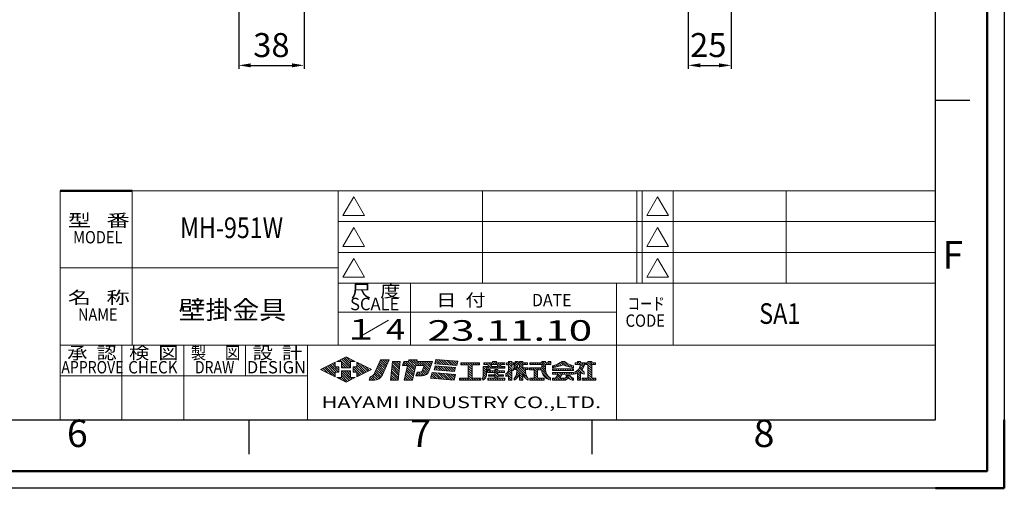
# Model space of a CAD drawing. Units: millimetres. Extents: x 3796 to 5476, y 3011 to 4199.
# Drawn here: x 4903 to 5476, y 3011 to 3284 of the extents above; entities that cross this region are included whole.
import ezdxf
from ezdxf.enums import TextEntityAlignment as Align

# ---------------------------------------------------------------- set-up
doc = ezdxf.new("R2010")
doc.units = ezdxf.units.MM
doc.header["$LTSCALE"] = 10
for name, color, linetype, lineweight in [('AM_0', 7, 'Continuous', 50), ('AM_5', 92, 'Continuous', 25), ('AM_BOR', 7, 'Continuous', 50), ('CSLAYER1', 7, 'Continuous', 13)]:
    doc.layers.add(name, color=color, linetype=linetype, lineweight=lineweight)
doc.layers.add('AM_12', color=7, linetype='Continuous', lineweight=50, plot=False)
doc.styles.add('ACISOTS', font='isocp.shx', dxfattribs={"height": 1})
doc.styles.add('FX_FONT', font='monotxt', dxfattribs={"height": 1, "bigfont": 'bigfont'})
doc.styles.get("Standard").update_dxf_attribs({"font": 'ISOCP.SHX', "bigfont": 'EXTFONT.SHX'})
doc.dimstyles.new('AM_ISO$0', dxfattribs={"dimtxt": 3.5, "dimasz": 3.5, "dimexe": 1, "dimexo": 1, "dimgap": 1.5, "dimtad": 1, "dimdsep": 46, "dimtxsty": 'STANDARD', "dimcen": 0, "dimclrd": 256, "dimclre": 256, "dimclrt": 5, "dimadec": 0, "dimazin": 2, "dimtp": 0.1, "dimtm": 0.1, "dimtfac": 0.71, "dimtmove": 0, "dimatfit": 3, "dimfxl": 1, "dimlwd": -1, "dimlwe": -1, "dimarcsym": 0})

# ---------------------------------------------------------------- blocks, each defined once
blk = doc.blocks.new('ISO_A3')
for p, q in [((410, 10), (410, 287)), ((10, 10), (410, 10))]:
    blk.add_line(p, q)
at = {"layer": 'AM_BOR', "color": 1, "lineweight": 25}
for p, q in [((420, 297), (420, 0)), ((415, 56.5), (410, 56.5)), ((310, 5), (310, 10)), ((360, 5), (360, 10)), ((420, 0), (0, 0))]:
    blk.add_line(p, q, dxfattribs=at)
at = {"layer": 'AM_BOR'}
for q in [(420, 10), (410, 0)]:
    blk.add_line((420, 0), q, dxfattribs=at)
at = {"layer": 'AM_BOR', "color": 1, "lineweight": 25, "style": 'ACISOTS'}
for s, p in [('F', (412.5, 33.5)), ('6', (285, 7.5)), ('8', (385, 7.5)), ('7', (335, 7.5))]:
    blk.add_text(s, height=4, dxfattribs=at).set_placement(p, align=Align.MIDDLE)
blk = doc.blocks.new('*D175')
at = {"layer": 'AM_5', "linetype": 'ByBlock'}
for p, q in [((5068.21, 3318.35), (5068.21, 3255.65)), ((5030.21, 3303.65), (5030.21, 3255.65)), ((5037.21, 3257.65), (5061.21, 3257.65))]:
    blk.add_line(p, q, dxfattribs=at)
at = {"layer": 'AM_5'}
for points in [[(5037.21, 3258.82), (5037.21, 3256.49), (5030.21, 3257.65)], [(5061.21, 3258.82), (5061.21, 3256.49), (5068.21, 3257.65)]]:
    blk.add_solid(points, dxfattribs=at)
at = {"layer": 'Defpoints', "color": 0}
for p in [(5068.21, 3320.35), (5030.21, 3305.65), (5068.21, 3257.65)]:
    blk.add_point(p, dxfattribs=at)
at = {"layer": 'AM_5', "color": 5, "insert": (5049.21, 3267.65), "char_height": 14, "attachment_point": 5}
blk.add_mtext('38', dxfattribs=at)
blk = doc.blocks.new('*D187')
at = {"layer": 'AM_5', "linetype": 'ByBlock'}
for p, q in [((5292.04, 3319.65), (5292.04, 3255.65)), ((5317.04, 3319.65), (5317.04, 3255.65)), ((5299.04, 3257.65), (5310.04, 3257.65))]:
    blk.add_line(p, q, dxfattribs=at)
at = {"layer": 'AM_5'}
for points in [[(5299.04, 3258.82), (5299.04, 3256.49), (5292.04, 3257.65)], [(5310.04, 3258.82), (5310.04, 3256.49), (5317.04, 3257.65)]]:
    blk.add_solid(points, dxfattribs=at)
at = {"layer": 'Defpoints', "color": 0}
for p in [(5292.04, 3321.65), (5317.04, 3321.65), (5317.04, 3257.65)]:
    blk.add_point(p, dxfattribs=at)
at = {"layer": 'AM_5', "color": 5, "insert": (5303.71, 3267.66), "char_height": 14, "attachment_point": 5}
blk.add_mtext('25', dxfattribs=at)

msp = doc.modelspace()

# ---------------------------------------------------------------- linework, layer by layer
at = {"layer": 'AM_0', "ltscale": 0.5}
msp.add_line((4926.159, 3184.595), (4968.159, 3184.595), dxfattribs=at)
at = {"layer": 'AM_12', "ltscale": 0.5}
msp.add_lwpolyline([(3806.159, 4189.095), (5466.159, 4189.095), (5466.159, 3021.095), (3806.159, 3021.095)], close=True, dxfattribs=at)
at = {"layer": 'CSLAYER1', "linetype": 'Continuous'}
for q in [(5436.159, 3184.595), (4926.159, 3051.095)]:
    msp.add_line((4926.159, 3184.595), q, dxfattribs=at)
at = {"layer": 'CSLAYER1', "color": 7, "linetype": 'Continuous'}
for p, q in [((4968.159, 3094.595), (4968.159, 3184.595)), ((5088.159, 3094.595), (5088.159, 3184.595)), ((5172.159, 3184.595), (5172.159, 3130.595)), ((5262.159, 3130.595), (5262.159, 3184.595)), ((5265.159, 3184.595), (5265.159, 3130.595)), ((5283.159, 3094.595), (5283.159, 3184.595)), ((5349.159, 3184.595), (5349.159, 3130.595)), ((5097.159, 3181.051), (5090.859, 3170.139)), ((5103.459, 3170.139), (5097.159, 3181.051)), ((5274.159, 3181.051), (5267.859, 3170.139)), ((5280.459, 3170.139), (5274.159, 3181.051)), ((5088.159, 3166.595), (5436.159, 3166.595)), ((5090.859, 3170.139), (5103.459, 3170.139)), ((5267.859, 3170.139), (5280.459, 3170.139)), ((5097.159, 3163.051), (5090.859, 3152.139)), ((5103.459, 3152.139), (5097.159, 3163.051)), ((5274.159, 3163.051), (5267.859, 3152.139)), ((5280.459, 3152.139), (5274.159, 3163.051)), ((5090.859, 3152.139), (5103.459, 3152.139)), ((5267.859, 3152.139), (5280.459, 3152.139)), ((5436.159, 3148.595), (5088.159, 3148.595)), ((5090.859, 3134.139), (5097.159, 3145.051)), ((5097.159, 3145.051), (5103.459, 3134.139)), ((5274.159, 3145.051), (5267.859, 3134.139)), ((5280.459, 3134.139), (5274.159, 3145.051)), ((4926.159, 3139.595), (5088.159, 3139.595)), ((5103.459, 3134.139), (5090.859, 3134.139)), ((5267.859, 3134.139), (5280.459, 3134.139)), ((5088.159, 3130.595), (5436.159, 3130.595)), ((5130.159, 3130.595), (5130.159, 3094.595)), ((5250.159, 3130.595), (5250.159, 3051.095)), ((5088.159, 3113.72), (5250.159, 3113.72)), ((5117.367, 3109.09), (5101.383, 3099.862)), ((5436.159, 3094.595), (4926.159, 3094.595)), ((4962.159, 3094.595), (4962.159, 3051.095)), ((4998.159, 3051.095), (4998.159, 3094.595)), ((5034.159, 3094.595), (5034.159, 3076.595)), ((5070.159, 3094.595), (5070.159, 3051.095)), ((5092.672, 3087.787), (5087.296, 3085.099)), ((5093.888, 3081.291), (5089.152, 3086.027)), ((5095.245, 3081.291), (5090.057, 3086.48)), ((5095.36, 3082.534), (5090.962, 3086.932)), ((5095.36, 3083.892), (5091.867, 3087.385)), ((5098.048, 3085.099), (5092.672, 3087.787)), ((5095.51, 3085.099), (5092.972, 3087.637)), ((5096.868, 3085.099), (5095.688, 3086.279)), ((5109.34, 3078.19), (5112.832, 3085.995)), ((5112.832, 3085.995), (5117.76, 3085.995)), ((5116.237, 3082.59), (5112.832, 3085.995)), ((5117.76, 3085.995), (5113.855, 3077.265)), ((5116.657, 3083.528), (5114.19, 3085.995)), ((5117.076, 3084.466), (5115.548, 3085.995)), ((5117.496, 3085.404), (5116.905, 3085.995)), ((5129.184, 3085.995), (5128.981, 3085.099)), ((5133.191, 3081.928), (5129.173, 3085.946)), ((5134.112, 3085.995), (5129.184, 3085.995)), ((5133.842, 3082.635), (5130.482, 3085.995)), ((5135.199, 3082.635), (5131.839, 3085.995)), ((5133.943, 3085.249), (5133.197, 3085.995)), ((5133.909, 3085.099), (5134.112, 3085.995)), ((5145.069, 3086.202), (5144.416, 3083.755)), ((5157.856, 3085.154), (5145.069, 3086.202)), ((5147.945, 3083.466), (5145.221, 3086.19)), ((5149.424, 3083.345), (5146.7, 3086.069)), ((5150.903, 3083.224), (5148.179, 3085.948)), ((5077.888, 3080.395), (5086.4, 3084.651)), ((5086.4, 3076.139), (5077.888, 3080.395)), ((5079.096, 3079.791), (5078.291, 3080.596)), ((5081.811, 3078.434), (5079.196, 3081.049)), ((5084.526, 3077.076), (5080.101, 3081.502)), ((5086.4, 3076.56), (5081.006, 3081.954)), ((5086.4, 3077.918), (5081.911, 3082.407)), ((5086.848, 3078.827), (5082.816, 3082.859)), ((5088.206, 3078.827), (5083.721, 3083.312)), ((5086.4, 3081.99), (5084.626, 3083.764)), ((5086.4, 3083.348), (5085.532, 3084.217)), ((5086.4, 3084.651), (5086.4, 3081.963)), ((5086.4, 3081.963), (5088.416, 3081.963)), ((5088.416, 3079.974), (5086.428, 3081.963)), ((5087.296, 3085.099), (5089.984, 3085.099)), ((5087.364, 3085.099), (5087.342, 3085.122)), ((5088.416, 3081.332), (5087.785, 3081.963)), ((5088.722, 3085.099), (5088.247, 3085.574)), ((5088.416, 3081.963), (5088.416, 3078.827)), ((5089.984, 3085.099), (5089.984, 3081.291)), ((5092.53, 3081.291), (5089.984, 3083.837)), ((5091.172, 3081.291), (5089.984, 3082.479)), ((5089.984, 3081.291), (5095.36, 3081.291)), ((5095.36, 3081.291), (5095.36, 3085.099)), ((5095.36, 3085.099), (5098.048, 3085.099)), ((5096.928, 3081.963), (5096.928, 3078.827)), ((5098.944, 3081.963), (5096.928, 3081.963)), ((5100.818, 3077.076), (5096.928, 3080.966)), ((5101.723, 3077.529), (5097.289, 3081.963)), ((5102.628, 3077.981), (5098.646, 3081.963)), ((5107.456, 3080.395), (5098.944, 3084.651)), ((5098.944, 3084.651), (5098.944, 3081.963)), ((5104.439, 3078.886), (5098.944, 3084.381)), ((5103.533, 3078.434), (5098.944, 3083.023)), ((5098.944, 3076.139), (5107.456, 3080.395)), ((5105.344, 3079.339), (5101.118, 3083.564)), ((5106.249, 3079.791), (5103.834, 3082.207)), ((5107.154, 3080.244), (5106.549, 3080.849)), ((5113.712, 3076.97), (5110.314, 3080.367)), ((5114.139, 3077.9), (5110.734, 3081.305)), ((5114.559, 3078.838), (5111.154, 3082.243)), ((5114.978, 3079.776), (5111.573, 3083.181)), ((5115.398, 3080.714), (5111.993, 3084.119)), ((5115.817, 3081.652), (5112.413, 3085.057)), ((5118.656, 3074.123), (5119.776, 3085.099)), ((5123.407, 3076.778), (5119.342, 3080.843)), ((5123.533, 3078.01), (5119.468, 3082.075)), ((5123.659, 3079.242), (5119.593, 3083.307)), ((5123.784, 3080.474), (5119.719, 3084.539)), ((5119.776, 3085.099), (5124.256, 3085.099)), ((5123.91, 3081.706), (5120.516, 3085.099)), ((5124.036, 3082.938), (5121.874, 3085.099)), ((5124.256, 3085.099), (5123.136, 3074.123)), ((5124.161, 3084.17), (5123.232, 3085.099)), ((5126.272, 3085.099), (5125.6, 3082.635)), ((5125.6, 3082.635), (5128.424, 3082.635)), ((5125.696, 3082.635), (5125.621, 3082.71)), ((5127.053, 3082.635), (5125.912, 3083.777)), ((5128.411, 3082.635), (5126.203, 3084.844)), ((5128.981, 3085.099), (5126.272, 3085.099)), ((5128.424, 3082.635), (5126.496, 3074.123)), ((5132.69, 3079.714), (5127.305, 3085.099)), ((5131.938, 3076.393), (5127.92, 3080.411)), ((5132.189, 3077.5), (5128.171, 3081.518)), ((5132.439, 3078.607), (5128.421, 3082.625)), ((5132.941, 3080.821), (5128.662, 3085.099)), ((5131.424, 3074.123), (5133.352, 3082.635)), ((5133.352, 3082.635), (5138.144, 3082.635)), ((5143.072, 3085.099), (5133.909, 3085.099)), ((5136.557, 3082.635), (5134.093, 3085.099)), ((5137.915, 3082.635), (5135.451, 3085.099)), ((5141.462, 3080.446), (5136.808, 3085.099)), ((5138.144, 3082.635), (5137.207, 3079.929)), ((5139.995, 3077.84), (5137.387, 3080.448)), ((5140.625, 3078.567), (5137.736, 3081.456)), ((5141.106, 3079.444), (5138.085, 3082.465)), ((5141.811, 3081.454), (5138.166, 3085.099)), ((5142.16, 3082.463), (5139.524, 3085.099)), ((5142.509, 3083.472), (5140.881, 3085.099)), ((5141.205, 3079.704), (5143.072, 3085.099)), ((5142.858, 3084.48), (5142.239, 3085.099)), ((5143.968, 3080.171), (5144.567, 3082.417)), ((5155.82, 3079.2), (5143.968, 3080.171)), ((5144.495, 3080.128), (5144.07, 3080.553)), ((5145.974, 3080.007), (5144.356, 3081.625)), ((5144.416, 3083.755), (5157.203, 3082.707)), ((5144.987, 3083.708), (5144.527, 3084.169)), ((5144.567, 3082.417), (5156.419, 3081.446)), ((5146.466, 3083.587), (5144.812, 3085.241)), ((5147.452, 3079.886), (5144.952, 3082.386)), ((5148.931, 3079.764), (5146.431, 3082.264)), ((5150.41, 3079.643), (5147.91, 3082.143)), ((5151.889, 3079.522), (5149.389, 3082.022)), ((5152.382, 3083.102), (5149.658, 3085.826)), ((5153.368, 3079.401), (5150.868, 3081.901)), ((5153.86, 3082.981), (5151.136, 3085.705)), ((5154.847, 3079.28), (5152.347, 3081.78)), ((5155.339, 3082.86), (5152.615, 3085.584)), ((5155.918, 3079.566), (5153.826, 3081.658)), ((5156.818, 3082.739), (5154.094, 3085.463)), ((5156.204, 3080.638), (5155.304, 3081.537)), ((5157.415, 3083.5), (5155.573, 3085.341)), ((5156.419, 3081.446), (5155.82, 3079.2)), ((5157.701, 3084.571), (5157.052, 3085.22)), ((5157.203, 3082.707), (5157.856, 3085.154)), ((5159.648, 3084.203), (5159.648, 3083.083)), ((5170.4, 3084.203), (5159.648, 3084.203)), ((5160.653, 3083.083), (5159.648, 3084.088)), ((5159.648, 3083.083), (5163.904, 3083.083)), ((5162.011, 3083.083), (5160.891, 3084.203)), ((5163.369, 3083.083), (5162.249, 3084.203)), ((5166.144, 3081.665), (5163.606, 3084.203)), ((5163.904, 3083.083), (5163.904, 3075.243)), ((5166.144, 3080.308), (5163.904, 3082.548)), ((5166.144, 3078.95), (5163.904, 3081.19)), ((5166.144, 3083.023), (5164.964, 3084.203)), ((5166.144, 3075.243), (5166.144, 3083.083)), ((5166.144, 3083.083), (5170.4, 3083.083)), ((5167.442, 3083.083), (5166.322, 3084.203)), ((5168.799, 3083.083), (5167.679, 3084.203)), ((5170.157, 3083.083), (5169.037, 3084.203)), ((5170.4, 3084.198), (5170.395, 3084.203)), ((5170.4, 3083.083), (5170.4, 3084.203)), ((5172.64, 3082.187), (5172.64, 3076.963)), ((5175.552, 3082.187), (5172.64, 3082.187)), ((5174.509, 3079.843), (5172.64, 3081.712)), ((5174.509, 3078.486), (5172.64, 3080.354)), ((5178.016, 3084.203), (5172.864, 3084.203)), ((5172.864, 3084.203), (5172.864, 3083.307)), ((5173.76, 3083.307), (5172.864, 3084.203)), ((5172.864, 3083.307), (5175.552, 3083.307)), ((5174.643, 3081.067), (5173.523, 3082.187)), ((5175.118, 3083.307), (5174.222, 3084.203)), ((5174.509, 3077.035), (5174.509, 3081.067)), ((5174.509, 3081.067), (5185.184, 3081.067)), ((5176, 3081.067), (5174.88, 3082.187)), ((5175.104, 3080.395), (5176.585, 3080.395)), ((5175.104, 3078.603), (5175.104, 3080.395)), ((5177.107, 3078.603), (5175.315, 3080.395)), ((5175.552, 3083.307), (5175.552, 3082.187)), ((5177.358, 3081.067), (5175.552, 3082.873)), ((5177.344, 3082.438), (5175.58, 3084.203)), ((5176.585, 3080.395), (5176.585, 3079.499)), ((5177.833, 3083.307), (5176.937, 3084.203)), ((5180.928, 3083.307), (5177.344, 3083.307)), ((5177.344, 3083.307), (5177.344, 3082.187)), ((5177.344, 3082.187), (5180.928, 3082.187)), ((5178.716, 3081.067), (5177.596, 3082.187)), ((5180.256, 3085.099), (5178.016, 3085.099)), ((5178.016, 3085.099), (5178.016, 3084.203)), ((5179.191, 3083.307), (5178.016, 3084.482)), ((5180.548, 3083.307), (5178.756, 3085.099)), ((5180.073, 3081.067), (5178.953, 3082.187)), ((5179.36, 3079.499), (5179.36, 3080.395)), ((5179.36, 3080.395), (5181.152, 3080.395)), ((5181.18, 3078.603), (5179.388, 3080.395)), ((5180.256, 3084.957), (5180.114, 3085.099)), ((5180.256, 3084.203), (5180.256, 3085.099)), ((5185.184, 3084.203), (5180.256, 3084.203)), ((5181.431, 3081.067), (5180.311, 3082.187)), ((5181.152, 3079.988), (5180.745, 3080.395)), ((5180.928, 3082.187), (5180.928, 3083.307)), ((5182.788, 3081.067), (5180.928, 3082.927)), ((5182.944, 3082.269), (5181.01, 3084.203)), ((5181.152, 3080.395), (5181.152, 3079.499)), ((5183.264, 3083.307), (5182.368, 3084.203)), ((5182.944, 3082.187), (5182.944, 3083.307)), ((5182.944, 3083.307), (5185.184, 3083.307)), ((5185.184, 3082.187), (5182.944, 3082.187)), ((5184.146, 3081.067), (5183.026, 3082.187)), ((5184.621, 3083.307), (5183.725, 3084.203)), ((5185.184, 3081.387), (5184.384, 3082.187)), ((5185.184, 3084.102), (5185.083, 3084.203)), ((5185.184, 3083.307), (5185.184, 3084.203)), ((5185.184, 3081.067), (5185.184, 3082.187)), ((5186.08, 3083.083), (5186.08, 3084.203)), ((5186.08, 3084.203), (5187.424, 3084.203)), ((5186.725, 3083.083), (5186.08, 3083.728)), ((5187.424, 3083.083), (5186.08, 3083.083)), ((5189.267, 3081.899), (5186.963, 3084.203)), ((5187.424, 3084.203), (5187.424, 3085.099)), ((5187.424, 3085.099), (5189.216, 3085.099)), ((5189.44, 3083.083), (5187.424, 3085.099)), ((5187.424, 3080.425), (5187.424, 3083.083)), ((5189.943, 3079.866), (5187.424, 3082.384)), ((5189.216, 3079.234), (5187.424, 3081.026)), ((5189.216, 3084.665), (5188.782, 3085.099)), ((5189.216, 3085.099), (5189.216, 3084.203)), ((5189.216, 3084.203), (5190.56, 3084.203)), ((5190.56, 3083.083), (5189.216, 3083.083)), ((5189.216, 3083.083), (5189.216, 3082.283)), ((5190.56, 3083.321), (5189.678, 3084.203)), ((5190.336, 3080.83), (5190.318, 3080.848)), ((5190.336, 3080.843), (5190.336, 3079.723)), ((5190.38, 3081.977), (5190.755, 3081.291)), ((5195.712, 3076.811), (5190.457, 3082.066)), ((5190.56, 3084.203), (5190.56, 3083.083)), ((5190.755, 3081.291), (5190.755, 3080.395)), ((5190.771, 3080.395), (5190.755, 3080.411)), ((5190.755, 3080.395), (5192.128, 3080.395)), ((5192.18, 3081.701), (5190.97, 3082.911)), ((5193.696, 3081.291), (5191.213, 3081.291)), ((5192.796, 3082.442), (5191.227, 3084.012)), ((5193.024, 3085.099), (5191.232, 3085.099)), ((5191.232, 3085.099), (5191.232, 3084.208)), ((5193.289, 3083.307), (5191.497, 3085.099)), ((5192.128, 3080.395), (5192.128, 3079.135)), ((5198.756, 3075.125), (5192.59, 3081.291)), ((5193.024, 3084.93), (5192.855, 3085.099)), ((5193.022, 3083.307), (5193.696, 3083.307)), ((5193.024, 3084.203), (5193.024, 3085.099)), ((5193.696, 3084.203), (5193.024, 3084.203)), ((5195.712, 3085.099), (5193.696, 3085.099)), ((5193.696, 3085.099), (5193.696, 3084.203)), ((5195.712, 3082.242), (5193.696, 3084.258)), ((5193.696, 3083.307), (5193.696, 3081.291)), ((5197.28, 3079.316), (5193.696, 3082.9)), ((5197.422, 3077.816), (5193.696, 3081.542)), ((5196.004, 3083.307), (5194.212, 3085.099)), ((5195.712, 3084.957), (5195.57, 3085.099)), ((5195.712, 3084.203), (5195.712, 3085.099)), ((5198.4, 3084.203), (5195.712, 3084.203)), ((5195.712, 3081.291), (5195.712, 3083.307)), ((5195.712, 3083.307), (5198.4, 3083.307)), ((5198.848, 3081.291), (5195.712, 3081.291)), ((5197.362, 3083.307), (5196.466, 3084.203)), ((5197.559, 3080.395), (5196.663, 3081.291)), ((5197.28, 3079.135), (5197.28, 3080.395)), ((5197.28, 3080.395), (5198.848, 3080.395)), ((5198.4, 3083.627), (5197.824, 3084.203)), ((5198.848, 3080.463), (5198.02, 3081.291)), ((5198.4, 3083.307), (5198.4, 3084.203)), ((5198.848, 3080.395), (5198.848, 3081.291)), ((5199.52, 3081.291), (5199.52, 3080.171)), ((5206.688, 3081.291), (5199.52, 3081.291)), ((5199.703, 3080.171), (5199.52, 3080.354)), ((5199.52, 3080.171), (5202.208, 3080.171)), ((5206.688, 3084.203), (5199.744, 3084.203)), ((5199.744, 3084.203), (5199.744, 3083.307)), ((5200.64, 3083.307), (5199.744, 3084.203)), ((5199.744, 3083.307), (5206.688, 3083.307)), ((5201.061, 3080.171), (5199.941, 3081.291)), ((5201.998, 3083.307), (5201.102, 3084.203)), ((5204.224, 3078.366), (5201.299, 3081.291)), ((5202.208, 3080.171), (5202.208, 3075.243)), ((5203.356, 3083.307), (5202.46, 3084.203)), ((5204.224, 3079.723), (5202.656, 3081.291)), ((5204.713, 3083.307), (5203.817, 3084.203)), ((5205.134, 3080.171), (5204.014, 3081.291)), ((5204.224, 3075.243), (5204.224, 3080.171)), ((5204.224, 3080.171), (5206.693, 3080.171)), ((5206.071, 3083.307), (5205.175, 3084.203)), ((5206.492, 3080.171), (5205.372, 3081.291)), ((5208.928, 3081.807), (5206.532, 3084.203)), ((5208.928, 3085.099), (5206.688, 3085.099)), ((5206.688, 3085.099), (5206.688, 3084.203)), ((5206.688, 3083.307), (5206.688, 3081.291)), ((5208.928, 3080.45), (5206.688, 3082.69)), ((5209.141, 3078.879), (5206.688, 3081.332)), ((5208.928, 3083.165), (5206.994, 3085.099)), ((5208.928, 3084.523), (5208.352, 3085.099)), ((5208.928, 3084.203), (5208.928, 3085.099)), ((5210.532, 3084.203), (5208.928, 3084.203)), ((5208.928, 3080.487), (5208.928, 3083.307)), ((5208.928, 3083.307), (5212.064, 3083.307)), ((5210.144, 3083.307), (5209.248, 3084.203)), ((5212.064, 3085.099), (5210.532, 3085.099)), ((5210.532, 3085.099), (5210.532, 3084.203)), ((5211.501, 3083.307), (5210.532, 3084.277)), ((5212.064, 3084.102), (5211.067, 3085.099)), ((5212.064, 3083.307), (5212.064, 3085.099)), ((5212.96, 3081.291), (5212.96, 3082.411)), ((5213.885, 3081.486), (5212.96, 3082.411)), ((5212.96, 3080.709), (5225.28, 3080.709)), ((5212.96, 3079.813), (5212.96, 3080.709)), ((5214.2, 3079.813), (5213.304, 3080.709)), ((5214.979, 3081.75), (5214.011, 3082.718)), ((5215.558, 3079.813), (5214.662, 3080.709)), ((5216.045, 3082.042), (5214.996, 3083.091)), ((5217.085, 3082.36), (5215.922, 3083.523)), ((5216.916, 3079.813), (5216.02, 3080.709)), ((5218.099, 3082.703), (5216.792, 3084.01)), ((5218.273, 3079.813), (5217.377, 3080.709)), ((5219.089, 3083.071), (5217.611, 3084.548)), ((5218.336, 3085.099), (5219.904, 3085.099)), ((5221.158, 3082.359), (5218.418, 3085.099)), ((5219.631, 3079.813), (5218.735, 3080.709)), ((5223.077, 3081.798), (5219.776, 3085.099)), ((5220.989, 3079.813), (5220.093, 3080.709)), ((5222.346, 3079.813), (5221.45, 3080.709)), ((5223.704, 3079.813), (5222.808, 3080.709)), ((5224.855, 3081.378), (5223.064, 3083.168)), ((5225.062, 3079.813), (5224.166, 3080.709)), ((5225.28, 3082.31), (5225.144, 3082.446)), ((5225.28, 3082.411), (5225.28, 3081.291)), ((5225.28, 3080.709), (5225.28, 3079.813)), ((5226.176, 3083.307), (5226.176, 3084.203)), ((5226.176, 3084.203), (5227.52, 3084.203)), ((5226.597, 3083.307), (5226.176, 3083.728)), ((5229.312, 3083.307), (5226.176, 3083.307)), ((5227.955, 3083.307), (5227.059, 3084.203)), ((5227.52, 3084.203), (5227.52, 3085.099)), ((5227.52, 3085.099), (5229.312, 3085.099)), ((5230.977, 3081.642), (5227.52, 3085.099)), ((5230.707, 3077.84), (5228.115, 3080.432)), ((5231.328, 3078.576), (5228.662, 3081.242)), ((5229.312, 3084.665), (5228.878, 3085.099)), ((5230.467, 3080.795), (5229.073, 3082.189)), ((5229.312, 3085.099), (5229.312, 3084.203)), ((5229.312, 3084.203), (5231.776, 3084.203)), ((5231.389, 3082.588), (5229.774, 3084.203)), ((5231.685, 3083.65), (5231.132, 3084.203)), ((5232.224, 3083.307), (5232.224, 3084.203)), ((5232.224, 3084.203), (5233.568, 3084.203)), ((5233.568, 3083.307), (5232.224, 3083.307)), ((5233.385, 3083.307), (5232.489, 3084.203)), ((5233.568, 3084.203), (5233.568, 3085.099)), ((5233.568, 3085.099), (5235.808, 3085.099)), ((5235.808, 3082.242), (5233.568, 3084.482)), ((5233.568, 3075.243), (5233.568, 3083.307)), ((5235.808, 3080.884), (5233.568, 3083.124)), ((5235.808, 3079.526), (5233.568, 3081.766)), ((5235.808, 3078.169), (5233.568, 3080.409)), ((5236.1, 3083.307), (5234.308, 3085.099)), ((5235.808, 3084.957), (5235.666, 3085.099)), ((5235.808, 3085.099), (5235.808, 3084.203)), ((5235.808, 3084.203), (5238.048, 3084.203)), ((5238.048, 3083.307), (5235.808, 3083.307)), ((5235.808, 3083.307), (5235.808, 3075.243)), ((5237.458, 3083.307), (5236.562, 3084.203)), ((5238.048, 3084.075), (5237.92, 3084.203)), ((5238.048, 3084.203), (5238.048, 3083.307)), ((4926.159, 3076.595), (5070.159, 3076.595)), ((5088.416, 3078.827), (5086.4, 3078.827)), ((5086.4, 3078.827), (5086.4, 3076.139)), ((5087.296, 3075.691), (5089.984, 3075.691)), ((5092.672, 3073.003), (5087.296, 3075.691)), ((5089.957, 3074.361), (5088.627, 3075.691)), ((5089.984, 3075.691), (5089.984, 3079.499)), ((5089.984, 3079.499), (5095.36, 3079.499)), ((5094.482, 3073.908), (5089.984, 3078.406)), ((5093.577, 3073.456), (5089.984, 3077.049)), ((5092.672, 3073.003), (5089.984, 3075.691)), ((5095.388, 3074.361), (5090.249, 3079.499)), ((5095.36, 3075.746), (5091.607, 3079.499)), ((5098.048, 3075.691), (5092.672, 3073.003)), ((5095.36, 3077.103), (5092.964, 3079.499)), ((5095.36, 3078.461), (5094.322, 3079.499)), ((5095.36, 3079.499), (5095.36, 3075.691)), ((5095.36, 3075.691), (5098.048, 3075.691)), ((5096.293, 3074.813), (5095.415, 3075.691)), ((5097.198, 3075.266), (5096.772, 3075.691)), ((5097.709, 3078.827), (5096.928, 3079.608)), ((5096.928, 3078.827), (5098.944, 3078.827)), ((5098.944, 3078.827), (5098.944, 3076.139)), ((5099.913, 3076.624), (5098.944, 3077.592)), ((5099.008, 3076.171), (5098.944, 3076.235)), ((5106.112, 3074.123), (5106.784, 3076.139)), ((5107.055, 3074.123), (5106.348, 3074.83)), ((5108.413, 3074.123), (5106.687, 3075.848)), ((5109.722, 3074.171), (5107.519, 3076.374)), ((5110.812, 3074.439), (5108.357, 3076.894)), ((5111.733, 3074.876), (5109.007, 3077.601)), ((5112.518, 3075.449), (5109.475, 3078.491)), ((5113.178, 3076.146), (5109.895, 3079.429)), ((5119.274, 3074.123), (5118.713, 3074.683)), ((5120.631, 3074.123), (5118.839, 3075.915)), ((5121.989, 3074.123), (5118.965, 3077.147)), ((5123.156, 3074.314), (5119.091, 3078.379)), ((5123.281, 3075.546), (5119.216, 3079.611)), ((5127.42, 3074.123), (5126.667, 3074.876)), ((5128.777, 3074.123), (5126.917, 3075.983)), ((5130.135, 3074.123), (5127.168, 3077.09)), ((5131.437, 3074.179), (5127.419, 3078.197)), ((5131.688, 3075.286), (5127.669, 3079.304)), ((5134.112, 3078.827), (5133.44, 3076.587)), ((5133.44, 3076.587), (5136.827, 3076.587)), ((5134.459, 3076.587), (5133.675, 3077.371)), ((5135.817, 3076.587), (5133.989, 3078.415)), ((5135.66, 3078.827), (5134.112, 3078.827)), ((5137.162, 3076.599), (5134.934, 3078.827)), ((5138.294, 3076.825), (5136.2, 3078.919)), ((5139.222, 3077.254), (5136.981, 3079.496)), ((5142.848, 3078.603), (5141.952, 3075.243)), ((5141.952, 3075.243), (5155.616, 3074.123)), ((5142.648, 3075.186), (5142.087, 3075.748)), ((5144.127, 3075.065), (5142.373, 3076.82)), ((5145.606, 3074.944), (5142.658, 3077.891)), ((5156.512, 3077.483), (5142.848, 3078.603)), ((5147.085, 3074.822), (5143.345, 3078.562)), ((5148.564, 3074.701), (5144.824, 3078.441)), ((5150.043, 3074.58), (5146.303, 3078.32)), ((5151.522, 3074.459), (5147.782, 3078.199)), ((5153, 3074.338), (5149.26, 3078.078)), ((5154.479, 3074.216), (5150.739, 3077.956)), ((5155.682, 3074.371), (5152.218, 3077.835)), ((5155.968, 3075.443), (5153.697, 3077.714)), ((5156.254, 3076.515), (5155.176, 3077.593)), ((5155.616, 3074.123), (5156.512, 3077.483)), ((5163.904, 3075.243), (5158.752, 3075.243)), ((5158.752, 3075.243), (5158.752, 3074.123)), ((5160.11, 3074.123), (5158.99, 3075.243)), ((5161.468, 3074.123), (5160.348, 3075.243)), ((5162.825, 3074.123), (5161.705, 3075.243)), ((5164.183, 3074.123), (5163.063, 3075.243)), ((5166.144, 3077.592), (5163.904, 3079.832)), ((5166.144, 3076.235), (5163.904, 3078.475)), ((5166.898, 3074.123), (5163.904, 3077.117)), ((5165.54, 3074.123), (5163.904, 3075.759)), ((5171.296, 3075.243), (5166.144, 3075.243)), ((5168.256, 3074.123), (5167.136, 3075.243)), ((5169.613, 3074.123), (5168.493, 3075.243)), ((5170.971, 3074.123), (5169.851, 3075.243)), ((5171.296, 3075.156), (5171.209, 3075.243)), ((5171.296, 3074.123), (5171.296, 3075.243)), ((5171.982, 3074.999), (5172.447, 3074.194)), ((5173.079, 3074.485), (5172.213, 3075.351)), ((5173.809, 3075.113), (5172.58, 3076.341)), ((5174.509, 3077.128), (5172.64, 3078.997)), ((5174.312, 3075.968), (5172.64, 3077.639)), ((5175.749, 3078.603), (5175.104, 3079.248)), ((5175.104, 3078.603), (5179.36, 3078.603)), ((5175.328, 3074.123), (5175.328, 3075.243)), ((5175.328, 3075.243), (5179.36, 3075.243)), ((5176.156, 3074.123), (5175.328, 3074.951)), ((5175.77, 3076.432), (5175.77, 3077.328)), ((5179.36, 3077.328), (5175.77, 3077.328)), ((5176.563, 3076.432), (5175.77, 3077.224)), ((5179.36, 3076.432), (5175.77, 3076.432)), ((5177.514, 3074.123), (5176.394, 3075.243)), ((5176.585, 3079.499), (5179.36, 3079.499)), ((5177.92, 3076.432), (5177.024, 3077.328)), ((5178.464, 3078.603), (5177.568, 3079.499)), ((5178.871, 3074.123), (5177.751, 3075.243)), ((5179.278, 3076.432), (5178.382, 3077.328)), ((5181.993, 3076.432), (5178.926, 3079.499)), ((5180.229, 3074.123), (5179.109, 3075.243)), ((5179.36, 3078.603), (5179.36, 3077.328)), ((5181.152, 3075.915), (5179.36, 3077.707)), ((5179.36, 3075.243), (5179.36, 3076.432)), ((5181.587, 3074.123), (5179.36, 3076.35)), ((5181.152, 3079.499), (5184.96, 3079.499)), ((5184.96, 3078.603), (5181.152, 3078.603)), ((5181.152, 3078.603), (5181.152, 3077.328)), ((5181.152, 3077.328), (5184.491, 3077.328)), ((5181.152, 3076.432), (5181.152, 3075.243)), ((5181.152, 3076.432), (5184.491, 3076.432)), ((5181.152, 3075.243), (5185.184, 3075.243)), ((5182.537, 3078.603), (5181.641, 3079.499)), ((5182.944, 3074.123), (5181.824, 3075.243)), ((5183.351, 3076.432), (5182.455, 3077.328)), ((5183.895, 3078.603), (5182.999, 3079.499)), ((5184.302, 3074.123), (5183.182, 3075.243)), ((5184.491, 3076.649), (5183.813, 3077.328)), ((5184.96, 3078.895), (5184.356, 3079.499)), ((5184.491, 3076.432), (5184.491, 3077.328)), ((5185.184, 3074.598), (5184.54, 3075.243)), ((5184.96, 3079.499), (5184.96, 3078.603)), ((5185.184, 3075.243), (5185.184, 3074.123)), ((5185.856, 3076.363), (5185.856, 3077.931)), ((5186.572, 3076.448), (5185.856, 3077.164)), ((5187.358, 3077.019), (5186.23, 3078.148)), ((5189.216, 3076.519), (5186.913, 3078.822)), ((5189.216, 3077.877), (5187.341, 3079.752)), ((5187.424, 3074.123), (5187.424, 3077.113)), ((5189.216, 3075.161), (5187.424, 3076.953)), ((5188.897, 3074.123), (5187.424, 3075.596)), ((5190.336, 3079.723), (5189.216, 3080.128)), ((5189.216, 3080.128), (5189.216, 3074.123)), ((5190.56, 3075.019), (5190.56, 3074.123)), ((5191.241, 3074.494), (5190.633, 3075.102)), ((5192.01, 3075.083), (5191.207, 3075.886)), ((5192.66, 3075.791), (5191.665, 3076.786)), ((5193.19, 3076.619), (5191.987, 3077.821)), ((5193.583, 3077.583), (5192.128, 3079.038)), ((5193.696, 3078.018), (5193.696, 3074.123)), ((5195.712, 3075.454), (5193.696, 3077.47)), ((5195.685, 3074.123), (5193.696, 3076.112)), ((5194.327, 3074.123), (5193.696, 3074.754)), ((5195.712, 3074.123), (5195.712, 3078.018)), ((5197.684, 3074.839), (5196.807, 3075.717)), ((5198.848, 3074.123), (5198.848, 3075.019)), ((5202.208, 3075.243), (5199.744, 3075.243)), ((5199.744, 3075.243), (5199.744, 3074.123)), ((5200.321, 3074.123), (5199.744, 3074.7)), ((5201.678, 3074.123), (5200.558, 3075.243)), ((5203.036, 3074.123), (5201.916, 3075.243)), ((5204.224, 3077.008), (5202.208, 3079.024)), ((5204.224, 3075.65), (5202.208, 3077.666)), ((5204.394, 3074.123), (5202.208, 3076.309)), ((5208.032, 3075.243), (5204.224, 3075.243)), ((5205.751, 3074.123), (5204.631, 3075.243)), ((5207.109, 3074.123), (5205.989, 3075.243)), ((5211.84, 3074.822), (5206.705, 3079.958)), ((5210.926, 3074.379), (5207.071, 3078.234)), ((5208.032, 3074.558), (5207.347, 3075.243)), ((5208.032, 3074.123), (5208.032, 3075.243)), ((5211.84, 3074.123), (5211.84, 3075.243)), ((5225.28, 3079.813), (5212.96, 3079.813)), ((5212.96, 3078.603), (5225.28, 3078.603)), ((5212.96, 3077.707), (5212.96, 3078.603)), ((5213.591, 3077.707), (5212.96, 3078.338)), ((5216.32, 3077.707), (5212.96, 3077.707)), ((5212.96, 3074.123), (5212.96, 3075.243)), ((5212.96, 3075.243), (5214.752, 3075.243)), ((5214.46, 3074.123), (5213.34, 3075.243)), ((5214.949, 3077.707), (5214.053, 3078.603)), ((5215.818, 3074.123), (5214.698, 3075.243)), ((5214.752, 3075.243), (5216.32, 3077.707)), ((5217.175, 3074.123), (5215.259, 3076.04)), ((5216.307, 3077.707), (5215.411, 3078.603)), ((5217.156, 3075.5), (5215.787, 3076.869)), ((5217.684, 3076.33), (5216.315, 3077.699)), ((5218.212, 3077.16), (5216.768, 3078.603)), ((5218.56, 3077.707), (5216.992, 3075.243)), ((5216.992, 3075.243), (5219.251, 3075.243)), ((5218.533, 3074.123), (5217.413, 3075.243)), ((5219.022, 3077.707), (5218.126, 3078.603)), ((5225.28, 3077.707), (5218.56, 3077.707)), ((5219.89, 3074.123), (5218.771, 3075.243)), ((5220.38, 3077.707), (5219.484, 3078.603)), ((5220.949, 3074.423), (5220.012, 3075.359)), ((5220.8, 3076.811), (5223.04, 3076.811)), ((5221.737, 3077.707), (5220.841, 3078.603)), ((5221.643, 3075.086), (5220.892, 3075.837)), ((5223.686, 3074.4), (5221.276, 3076.811)), ((5223.095, 3077.707), (5222.199, 3078.603)), ((5225.28, 3074.164), (5222.633, 3076.811)), ((5224.452, 3077.707), (5223.556, 3078.603)), ((5225.28, 3078.237), (5224.914, 3078.603)), ((5225.28, 3078.603), (5225.28, 3077.707)), ((5225.28, 3075.243), (5225.28, 3074.123)), ((5225.952, 3077.707), (5225.952, 3078.827)), ((5226.585, 3077.888), (5225.952, 3078.521)), ((5229.312, 3076.519), (5226.655, 3079.176)), ((5229.312, 3077.877), (5227.445, 3079.743)), ((5227.52, 3074.123), (5227.52, 3078.27)), ((5229.312, 3075.161), (5227.52, 3076.953)), ((5228.993, 3074.123), (5227.52, 3075.596)), ((5229.312, 3078.827), (5229.312, 3074.123)), ((5230.208, 3075.243), (5233.568, 3075.243)), ((5230.208, 3074.123), (5230.208, 3075.243)), ((5231.708, 3074.123), (5230.588, 3075.243)), ((5231.328, 3079.051), (5231.328, 3077.707)), ((5233.066, 3074.123), (5231.946, 3075.243)), ((5234.423, 3074.123), (5233.303, 3075.243)), ((5235.808, 3076.811), (5233.568, 3079.051)), ((5235.808, 3075.454), (5233.568, 3077.694)), ((5235.781, 3074.123), (5233.568, 3076.336)), ((5235.808, 3075.243), (5238.272, 3075.243)), ((5237.139, 3074.123), (5236.019, 3075.243)), ((5238.272, 3074.347), (5237.376, 3075.243)), ((5238.272, 3075.243), (5238.272, 3074.123)), ((5109.007, 3074.123), (5106.112, 3074.123)), ((5123.136, 3074.123), (5118.656, 3074.123)), ((5126.496, 3074.123), (5131.424, 3074.123)), ((5158.752, 3074.123), (5171.296, 3074.123)), ((5185.184, 3074.123), (5175.328, 3074.123)), ((5187.539, 3074.123), (5187.424, 3074.238)), ((5189.216, 3074.123), (5187.424, 3074.123)), ((5193.696, 3074.123), (5195.712, 3074.123)), ((5199.744, 3074.123), (5208.032, 3074.123)), ((5213.102, 3074.123), (5212.96, 3074.265)), ((5219.922, 3074.123), (5212.96, 3074.123)), ((5227.635, 3074.123), (5227.52, 3074.238)), ((5229.312, 3074.123), (5227.52, 3074.123)), ((5230.35, 3074.123), (5230.208, 3074.265)), ((5238.272, 3074.123), (5230.208, 3074.123))]:
    msp.add_line(p, q, dxfattribs=at)
for centre, radius, start, end in [((5184.657, 3080.425), 2.767, 295.681459, 0), ((5190.701, 3082.283), 1.485, 180, 255.765612), ((5187.884, 3084.208), 3.348, 318.189927, 0), ((5190.888, 3083.403), 2.136, 278.751679, 357.442479), ((5213.11, 3080.419), 6.422, 182.206865, 258.592973), ((5215.107, 3080.487), 6.178, 180, 238.084335), ((5209.617, 3095.817), 13.816, 284.001857, 309.128245), ((5205.878, 3117.119), 36.521, 281.181295, 291.259093), ((5232.362, 3117.119), 36.521, 248.740907, 258.818705), ((5228.623, 3095.817), 13.816, 230.871755, 255.998143), ((5223.877, 3083.883), 5.466, 292.312661, 353.947544), ((5224.157, 3085.175), 7.681, 319.344946, 352.730076), ((5233.023, 3082.451), 3.799, 216.882617, 243.506241), ((5106.064, 3079.656), 3.59, 281.578883, 335.897765), ((5109.007, 3079.433), 5.31, 270, 335.897765), ((5135.66, 3080.465), 1.637, 270, 340.906508), ((5136.827, 3081.219), 4.632, 270, 340.906508), ((5169.382, 3076.963), 3.258, 322.928819, 0), ((5171.52, 3077.035), 2.989, 288.055721, 0), ((5186.023, 3078.029), 1.674, 264.282129, 326.842973), ((5185.943, 3079.135), 6.186, 318.289226, 0), ((5188.238, 3079.203), 5.586, 294.569186, 347.753313), ((5201.171, 3079.203), 5.586, 192.246687, 245.430814), ((5203.466, 3079.135), 6.186, 180, 221.710774), ((5219.247, 3077.815), 2.572, 270, 320.166391), ((5219.859, 3076.258), 2.135, 270, 338.785804), ((5225.367, 3079.345), 5.223, 209.026101, 217.476862), ((5225.367, 3079.345), 5.223, 227.649871, 269.046386), ((5226.525, 3079.405), 4.344, 216.665469, 253.350491), ((5224.157, 3085.175), 7.681, 283.514185, 295.965956), ((5231.624, 3080.613), 2.921, 217.694177, 264.196614)]:
    msp.add_arc(centre, radius, start, end, dxfattribs=at)

# ---------------------------------------------------------------- block references
at = {"lineweight": 0, "xscale": 4, "yscale": 4, "zscale": 4}
msp.add_blockref('ISO_A3', (3796.159, 3011.095), dxfattribs=at)

# ---------------------------------------------------------------- texts
at = {"layer": 'CSLAYER1', "color": 7, "style": 'FX_FONT'}
for s, height, width, p, p2 in [('型   番', 7.2, 1.271186, (4930.618, 3163.69), (4966.618, 3163.69)), ('MH-951W', 12, 0.75, (4996.012, 3156.965), (5056.012, 3156.965)), ('MODEL', 7.2, 0.854821, (4933.702, 3153.85), (4962.424, 3153.85)), ('名   称', 7.2, 1.271186, (4930.618, 3118.69), (4966.618, 3118.69)), ('尺  度', 7.2, 1.2, (5095.554, 3122.513), (5124.354, 3122.513)), ('壁掛金具', 10.8, 1.27803, (4995.173, 3109.716), (5057.746, 3109.716)), ('SCALE', 7.2, 0.854821, (5095.038, 3114.937), (5123.76, 3114.937)), ('日  付', 7.2, 1.2, (5145.207, 3117.226), (5174.007, 3117.226)), ('DATE', 7.2, 0.870363, (5201.027, 3117.226), (5224.004, 3117.226)), ('コード', 7.2, 0.9375, (5256.75, 3115.097), (5278.35, 3115.097)), ('NAME', 7.2, 0.870363, (4936.574, 3108.85), (4959.552, 3108.85)), ('SA1', 12, 0.8, (5333.358, 3106.963), (5357.358, 3106.963)), ('１ 4', 12, 1.216216, (5091.17, 3097.812), (5127.17, 3097.812)), ('23.11.10', 12, 1.043478, (5140.088, 3097.11), (5236.088, 3097.11)), ('CODE', 7.2, 0.870363, (5255.506, 3105.257), (5278.484, 3105.257)), ('承  認', 7.2, 1.2, (4930.305, 3086.433), (4959.105, 3086.433)), ('検  図', 7.2, 1.22449, (4966.305, 3086.433), (4995.105, 3086.433)), ('製 \u3000図', 7.2, 1.034483, (5002.305, 3086.433), (5031.105, 3086.433)), ('設  計', 7.2, 1.2, (5038.305, 3086.433), (5067.105, 3086.433)), ('APPROVE', 7.2, 0.753989, (4926.837, 3078.083), (4963.028, 3078.083)), ('CHECK', 7.2, 0.854821, (4965.789, 3078.083), (4994.511, 3078.083)), ('DRAW', 7.2, 0.870363, (5004.662, 3078.083), (5027.639, 3078.083)), ('DESIGN', 7.2, 0.844764, (5034.917, 3078.083), (5069.384, 3078.083))]:
    msp.add_text(s, height=height, dxfattribs=dict(at, width=width)).set_placement(p, p2, align=Align.FIT)
at = {"layer": 'CSLAYER1', "color": 7, "style": 'FX_FONT', "oblique": 15, "width": 1.081081}
msp.add_text('HAYAMI INDUSTRY CO.,LTD.', height=6.784, dxfattribs=at).set_placement((5078.445, 3057.841), (5241.261, 3057.841), align=Align.FIT)

# ---------------------------------------------------------------- dimensions: what is measured, and where the dimension line sits
at = {"layer": 'AM_5'}
dim = msp.add_linear_dim(base=(5317.036, 3257.654), p1=(5292.036, 3321.654), p2=(5317.036, 3321.654), angle=0, dimstyle='AM_ISO$0', override={"dimscale": 2, "dimtxt": 7, "dimtp": 0, "dimtm": 0.5}, dxfattribs=at)
dim.commit()
dim.dimension.update_dxf_attribs({"geometry": '*D187', "text_midpoint": (5303.712, 3257.654), "dimtype": 160})
dim = msp.add_linear_dim(base=(5068.209, 3257.654), p1=(5030.209, 3305.654), p2=(5068.209, 3320.354), angle=0, dimstyle='AM_ISO$0', override={"dimscale": 2, "dimtxt": 7, "dimtp": 0, "dimtm": 0.5}, dxfattribs=at)
dim.commit()
dim.dimension.update_dxf_attribs({"geometry": '*D175', "text_midpoint": (5049.209, 3267.654)})

doc.saveas('drawing.dxf')
